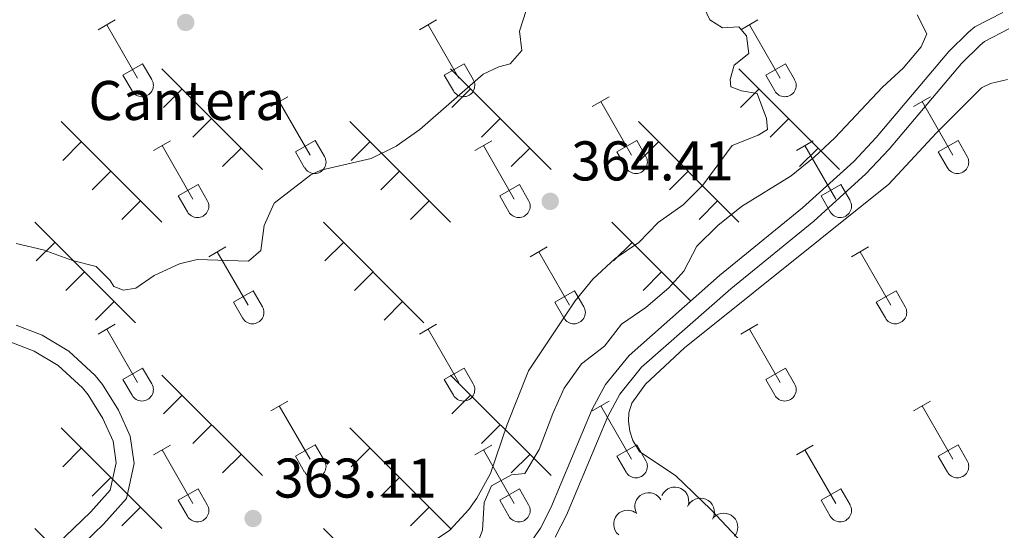
# Model space of a CAD drawing. Units: metres. Extents: x 614920 to 619424, y 643589 to 646633.
# Drawn here: x 617440 to 617616, y 644581 to 644672 of the extents above; entities that cross this region are included whole.
import ezdxf
from ezdxf.enums import TextEntityAlignment as Align

# ---------------------------------------------------------------- set-up
doc = ezdxf.new("R2010")
doc.units = ezdxf.units.M
doc.header["$MEASUREMENT"] = 0
doc.linetypes.add('DGN Style 3', pattern=[78.942486, 56.38749, -22.554996])
for name, color, linetype, lineweight in [('Carátula', 7, 'Continuous', 5), ('Elementos auxiliares', 7, 'Continuous', 5), ('Entidades rústicas y varios', 7, 'Continuous', 5), ('Relieve y altimetría', 7, 'Continuous', 5), ('Textos de rotulación', 7, 'Continuous', 5), ('Viales y ferrocarril', 7, 'Continuous', 5)]:
    doc.layers.add(name, color=color, linetype=linetype, lineweight=lineweight)
doc.styles.add('Style-arial', font='arial.shx', dxfattribs={"bigfont": 'arialbig.shx'})

# ---------------------------------------------------------------- blocks, each defined once
blk = doc.blocks.new('5PATER_249')
at = {"layer": 'Relieve y altimetría', "linetype": 'Continuous', "lineweight": 0}
h = blk.add_hatch(color=250, dxfattribs=at)
edge = h.paths.add_edge_path(flags=16)
edge.add_ellipse((0, 0), major_axis=(-1.1, -1.11), ratio=0.999422, start_angle=0, end_angle=360)
blk = doc.blocks.new('5PATER_329')
at = {"layer": 'Relieve y altimetría', "linetype": 'Continuous', "lineweight": 0}
h = blk.add_hatch(color=250, dxfattribs=at)
edge = h.paths.add_edge_path(flags=16)
edge.add_ellipse((0, 0), major_axis=(-1.1, -1.11), ratio=0.999422, start_angle=0, end_angle=360)
blk = doc.blocks.new('5PATER_330')
at = {"layer": 'Relieve y altimetría', "linetype": 'Continuous', "lineweight": 0}
h = blk.add_hatch(color=250, dxfattribs=at)
edge = h.paths.add_edge_path(flags=16)
edge.add_ellipse((0, 0), major_axis=(-1.1, -1.11), ratio=0.999422, start_angle=0, end_angle=360)

msp = doc.modelspace()

# ---------------------------------------------------------------- linework, layer by layer
at = {"layer": 'Carátula', "color": 7, "linetype": 'Continuous', "lineweight": 0}
msp.add_3dface([(614969.46, 643589.39), (619423.85, 643662.99), (619374.78, 646632.6), (614920.39, 646558.99)], dxfattribs=at)
at = {"layer": 'Elementos auxiliares', "color": 250, "linetype": 'Continuous', "lineweight": 0}
msp.add_3dface([(615820.55, 643997.54), (615782.84, 646310.64), (619236, 646367.73), (619274.86, 644054.62)], dxfattribs=at)
at = {"layer": 'Entidades rústicas y varios', "color": 32, "linetype": 'Continuous', "lineweight": 0}
for p, q in [((617454, 644670.48), (617457.04, 644672.23)), ((617511.62, 644670.48), (617514.66, 644672.23)), ((617569.24, 644670.48), (617572.28, 644672.23)), ((617455.52, 644671.35), (617461.04, 644661.78)), ((617513.14, 644671.35), (617518.67, 644661.78)), ((617570.76, 644671.35), (617576.29, 644661.78)), ((617458.43, 644662.34), (617461.96, 644664.38)), ((617461.96, 644664.38), (617463.61, 644661.53)), ((617516.05, 644662.34), (617519.59, 644664.38)), ((617519.59, 644664.38), (617521.24, 644661.53)), ((617573.67, 644662.34), (617577.21, 644664.38)), ((617577.21, 644664.38), (617578.86, 644661.53)), ((617458.43, 644662.34), (617460.06, 644659.51)), ((617516.05, 644662.34), (617517.68, 644659.51)), ((617573.67, 644662.34), (617575.3, 644659.51)), ((617484.95, 644656.71), (617487.99, 644658.46)), ((617542.57, 644656.71), (617545.61, 644658.46)), ((617600.19, 644656.71), (617603.24, 644658.46)), ((617486.47, 644657.58), (617492, 644648.01)), ((617544.09, 644657.58), (617549.62, 644648.01)), ((617601.72, 644657.58), (617607.24, 644648.01)), ((617463.93, 644648.81), (617466.97, 644650.57)), ((617489.38, 644648.57), (617492.92, 644650.61)), ((617492.92, 644650.61), (617494.56, 644647.76)), ((617521.55, 644648.81), (617524.59, 644650.57)), ((617547, 644648.57), (617550.54, 644650.61)), ((617550.54, 644650.61), (617552.19, 644647.76)), ((617579.17, 644648.81), (617582.21, 644650.57)), ((617604.62, 644648.57), (617608.16, 644650.61)), ((617608.16, 644650.61), (617609.81, 644647.76)), ((617465.45, 644649.69), (617470.97, 644640.11)), ((617523.07, 644649.69), (617528.59, 644640.11)), ((617580.69, 644649.69), (617586.22, 644640.11)), ((617489.38, 644648.57), (617491.01, 644645.74)), ((617547, 644648.57), (617548.63, 644645.74)), ((617604.62, 644648.57), (617606.26, 644645.74)), ((617468.36, 644640.67), (617471.9, 644642.71)), ((617471.9, 644642.71), (617473.54, 644639.86)), ((617525.98, 644640.67), (617529.52, 644642.71)), ((617529.52, 644642.71), (617531.17, 644639.86)), ((617583.6, 644640.67), (617587.14, 644642.71)), ((617587.14, 644642.71), (617588.79, 644639.86)), ((617468.36, 644640.67), (617469.99, 644637.84)), ((617525.98, 644640.67), (617527.61, 644637.84)), ((617583.6, 644640.67), (617585.23, 644637.84)), ((617473.82, 644629.78), (617476.86, 644631.53)), ((617531.44, 644629.78), (617534.49, 644631.53)), ((617589.07, 644629.78), (617592.11, 644631.53)), ((617475.34, 644630.65), (617480.87, 644621.08)), ((617532.97, 644630.65), (617538.49, 644621.08)), ((617590.59, 644630.65), (617596.12, 644621.08)), ((617478.25, 644621.64), (617481.79, 644623.68)), ((617481.79, 644623.68), (617483.44, 644620.83)), ((617535.87, 644621.64), (617539.41, 644623.68)), ((617539.41, 644623.68), (617541.06, 644620.83)), ((617593.5, 644621.64), (617597.04, 644623.68)), ((617597.04, 644623.68), (617598.69, 644620.83)), ((617478.25, 644621.64), (617479.89, 644618.81)), ((617535.87, 644621.64), (617537.51, 644618.81)), ((617593.5, 644621.64), (617595.13, 644618.81)), ((617454, 644615.93), (617457.04, 644617.69)), ((617511.62, 644615.93), (617514.66, 644617.69)), ((617569.24, 644615.93), (617572.28, 644617.69)), ((617455.52, 644616.81), (617461.04, 644607.24)), ((617513.14, 644616.81), (617518.67, 644607.24)), ((617570.76, 644616.81), (617576.29, 644607.24)), ((617458.43, 644607.79), (617461.96, 644609.83)), ((617461.96, 644609.83), (617463.61, 644606.98)), ((617516.05, 644607.79), (617519.59, 644609.83)), ((617519.59, 644609.83), (617521.24, 644606.98)), ((617573.67, 644607.79), (617577.21, 644609.83)), ((617577.21, 644609.83), (617578.86, 644606.98)), ((617458.43, 644607.79), (617460.06, 644604.96)), ((617516.05, 644607.79), (617517.68, 644604.96)), ((617573.67, 644607.79), (617575.3, 644604.96)), ((617484.95, 644602.16), (617487.99, 644603.92)), ((617486.47, 644603.03), (617492, 644593.47)), ((617542.57, 644602.16), (617545.61, 644603.92)), ((617544.09, 644603.03), (617549.62, 644593.47)), ((617600.19, 644602.16), (617603.24, 644603.92)), ((617601.72, 644603.03), (617607.24, 644593.47)), ((617463.93, 644594.26), (617466.97, 644596.02)), ((617489.38, 644594.02), (617492.92, 644596.06)), ((617492.92, 644596.06), (617494.56, 644593.21)), ((617521.55, 644594.26), (617524.59, 644596.02)), ((617547, 644594.02), (617550.54, 644596.06)), ((617550.54, 644596.06), (617552.19, 644593.21)), ((617579.17, 644594.26), (617582.21, 644596.02)), ((617604.62, 644594.02), (617608.16, 644596.06)), ((617608.16, 644596.06), (617609.81, 644593.21)), ((617465.45, 644595.14), (617470.97, 644585.56)), ((617523.07, 644595.14), (617528.59, 644585.56)), ((617580.69, 644595.14), (617586.22, 644585.56)), ((617489.38, 644594.02), (617491.01, 644591.19)), ((617547, 644594.02), (617548.63, 644591.19)), ((617604.62, 644594.02), (617606.26, 644591.19)), ((617468.36, 644586.12), (617471.9, 644588.17)), ((617471.9, 644588.17), (617473.54, 644585.31)), ((617525.98, 644586.12), (617529.52, 644588.17)), ((617529.52, 644588.17), (617531.17, 644585.31)), ((617583.6, 644586.12), (617587.14, 644588.17)), ((617587.14, 644588.17), (617588.79, 644585.31)), ((617468.36, 644586.12), (617469.99, 644583.29)), ((617525.98, 644586.12), (617527.61, 644583.29)), ((617583.6, 644586.12), (617585.23, 644583.29))]:
    msp.add_line(p, q, dxfattribs=at)
at = {"layer": 'Entidades rústicas y varios', "color": 250, "linetype": 'Continuous', "lineweight": 0}
for p, q in [((617465.4, 644663.48), (617483.45, 644645.44)), ((617517.14, 644663.48), (617535.19, 644645.44)), ((617568.88, 644663.48), (617586.93, 644645.44)), ((617469.02, 644659.87), (617465.68, 644656.53)), ((617520.76, 644659.87), (617517.42, 644656.53)), ((617572.5, 644659.87), (617569.16, 644656.53)), ((617474.32, 644654.57), (617470.98, 644651.23)), ((617526.06, 644654.57), (617522.72, 644651.23)), ((617577.8, 644654.57), (617574.46, 644651.23)), ((617447.36, 644654), (617465.4, 644635.96)), ((617499.1, 644654), (617517.14, 644635.96)), ((617550.84, 644654), (617568.88, 644635.96)), ((617450.97, 644650.39), (617447.64, 644647.05)), ((617479.62, 644649.26), (617476.29, 644645.93)), ((617502.71, 644650.39), (617499.37, 644647.05)), ((617531.36, 644649.26), (617528.02, 644645.93)), ((617554.45, 644650.39), (617551.11, 644647.05)), ((617583.1, 644649.26), (617579.76, 644645.93)), ((617456.27, 644645.09), (617452.94, 644641.75)), ((617508.01, 644645.09), (617504.68, 644641.75)), ((617559.75, 644645.09), (617556.42, 644641.75)), ((617461.58, 644639.78), (617458.24, 644636.45)), ((617513.32, 644639.78), (617509.98, 644636.45)), ((617565.05, 644639.78), (617561.72, 644636.45)), ((617442.62, 644635.96), (617460.67, 644617.92)), ((617494.36, 644635.96), (617512.4, 644617.92)), ((617546.1, 644635.96), (617560.23, 644621.84)), ((617446.24, 644632.35), (617442.9, 644629.02)), ((617497.97, 644632.35), (617494.64, 644629.02)), ((617549.71, 644632.35), (617546.38, 644629.02)), ((617451.54, 644627.05), (617448.2, 644623.71)), ((617503.28, 644627.05), (617499.94, 644623.71)), ((617555.01, 644627.05), (617551.68, 644623.71)), ((617456.84, 644621.75), (617453.5, 644618.41)), ((617508.58, 644621.75), (617505.24, 644618.41)), ((617465.4, 644608.57), (617483.45, 644590.54)), ((617517.14, 644608.57), (617535.19, 644590.54)), ((617469.02, 644604.97), (617465.68, 644601.63)), ((617520.76, 644604.97), (617517.42, 644601.63)), ((617474.32, 644599.66), (617470.98, 644596.33)), ((617526.06, 644599.66), (617522.72, 644596.33)), ((617447.36, 644599.09), (617465.4, 644581.06)), ((617499.1, 644599.09), (617517.14, 644581.06)), ((617450.97, 644595.49), (617447.64, 644592.15)), ((617479.62, 644594.36), (617476.29, 644591.02)), ((617502.71, 644595.49), (617499.37, 644592.15)), ((617531.36, 644594.36), (617528.02, 644591.02)), ((617456.27, 644590.18), (617452.94, 644586.85)), ((617508.01, 644590.18), (617504.68, 644586.85)), ((617461.58, 644584.88), (617458.24, 644581.54)), ((617513.32, 644584.88), (617509.98, 644581.54)), ((617442.62, 644581.06), (617460.67, 644563.02)), ((617494.36, 644581.06), (617512.4, 644563.02))]:
    msp.add_line(p, q, dxfattribs=at)
at = {"layer": 'Entidades rústicas y varios', "color": 92, "linetype": 'Continuous', "lineweight": 0, "flags": 128}
for points, elevation in [([(617550.52, 644583.75), (617550.3, 644584.27), (617550.2, 644584.84), (617550.22, 644585.33), (617550.33, 644585.76), (617550.52, 644586.21), (617550.8, 644586.62), (617551.16, 644586.96), (617551.58, 644587.22), (617552.06, 644587.4), (617552.56, 644587.48), (617553.11, 644587.45), (617553.56, 644587.32), (617554.01, 644587.11), (617554.41, 644586.83), (617554.66, 644586.54), (617554.87, 644586.21)], 353.75), ([(617555.07, 644586.96), (617555.35, 644587.45), (617555.75, 644587.88), (617556.14, 644588.16), (617556.55, 644588.34), (617557.03, 644588.46), (617557.52, 644588.48), (617558.01, 644588.41), (617558.48, 644588.23), (617558.91, 644587.96), (617559.28, 644587.61), (617559.58, 644587.16), (617559.76, 644586.72), (617559.86, 644586.23), (617559.88, 644585.74), (617559.81, 644585.37), (617559.67, 644585)], 353.75), ([(617559.82, 644585.29), (617560.16, 644585.74), (617560.61, 644586.11), (617561.04, 644586.33), (617561.47, 644586.45), (617561.96, 644586.51), (617562.45, 644586.47), (617562.92, 644586.33), (617563.36, 644586.09), (617563.75, 644585.77), (617564.07, 644585.38), (617564.32, 644584.88), (617564.43, 644584.42), (617564.47, 644583.93), (617564.42, 644583.44), (617564.3, 644583.08), (617564.12, 644582.73)], 353.8), ([(617547.34, 644579.91), (617546.94, 644580.31), (617546.64, 644580.81), (617546.48, 644581.26), (617546.43, 644581.71), (617546.44, 644582.2), (617546.55, 644582.68), (617546.76, 644583.12), (617547.06, 644583.53), (617547.43, 644583.87), (617547.87, 644584.13), (617548.39, 644584.3), (617548.87, 644584.34), (617549.36, 644584.31), (617549.84, 644584.19), (617550.18, 644584.02), (617550.49, 644583.79)], 353.75), ([(617564.27, 644582.95), (617564.68, 644583.33), (617565.19, 644583.62), (617565.65, 644583.76), (617566.09, 644583.81), (617566.59, 644583.78), (617567.06, 644583.65), (617567.5, 644583.43), (617567.89, 644583.12), (617568.23, 644582.74), (617568.47, 644582.29), (617568.63, 644581.76), (617568.66, 644581.29), (617568.61, 644580.8), (617568.48, 644580.33), (617568.3, 644579.99), (617568.06, 644579.69)], 353.79)]:
    msp.add_lwpolyline(points, dxfattribs=dict(at, elevation=elevation))
at = {"layer": 'Entidades rústicas y varios', "color": 92, "linetype": 'Continuous', "lineweight": 0}
msp.add_polyline3d([(617570.39, 644577.46, 351.3), (617563.81, 644584.5, 351.34), (617557.59, 644590.51, 351.39), (617551.06, 644594.84, 351.71), (617549.84, 644596.85, 351.71), (617549.3, 644598.54, 351.71), (617549.06, 644600.28, 351.71), (617549.16, 644601.81, 351.71), (617549.66, 644603.54, 351.67), (617552.12, 644606.96, 351.67), (617559.09, 644613.43, 351.67), (617595.76, 644642.79, 351.53), (617604.25, 644651.91, 351.53), (617612.39, 644660.05, 351.43), (617613.97, 644660.85, 351.39), (617617.03, 644661.54, 351.25)], dxfattribs=at)
at = {"layer": 'Entidades rústicas y varios', "color": 32, "linetype": 'Continuous', "lineweight": 0}
for centre in [(617461.85, 644660.5), (617519.47, 644660.5), (617577.09, 644660.5), (617492.8, 644646.73), (617550.42, 644646.73), (617608.04, 644646.73), (617471.78, 644638.84), (617529.4, 644638.84), (617587.02, 644638.84), (617481.67, 644619.8), (617539.3, 644619.8), (617596.92, 644619.8), (617461.85, 644605.96), (617519.47, 644605.96), (617577.09, 644605.96), (617492.8, 644592.19), (617550.42, 644592.19), (617608.04, 644592.19), (617471.78, 644584.29), (617529.4, 644584.29), (617587.02, 644584.29)]:
    msp.add_arc(centre, 2.04, 209.1685, 29.9993, dxfattribs=at)
at = {"layer": 'Relieve y altimetría', "color": 30, "linetype": 'Continuous', "lineweight": 0, "flags": 128}
for points, elevation in [([(617560.84, 644678.22), (617563.67, 644672.22), (617565.95, 644670.81), (617568.88, 644670.98), (617570.23, 644669.38), (617570.63, 644666.24), (617568.02, 644664.11), (617567.28, 644661.55), (617567.44, 644660.22), (617569.36, 644659.5), (617572.16, 644659.07), (617573.83, 644654.55), (617573.97, 644652.58), (617572.32, 644651.56), (617567.65, 644649.7), (617562.38, 644642.62), (617558.87, 644639.06), (617554.41, 644635.93), (617550.92, 644632.35), (617546.7, 644629.49), (617542.65, 644625.77), (617539.51, 644621.88), (617531.12, 644609.34), (617527.3, 644599.7), (617524.31, 644590.9), (617521.91, 644586.53), (617520.42, 644584.45), (617517.02, 644580.78), (617514.09, 644578.82)], 360), ([(617464, 644626.43), (617468.56, 644628.48), (617471.72, 644629.28), (617480.96, 644628.98), (617483.17, 644630.87), (617483.76, 644635.39), (617485.57, 644639.39), (617492.1, 644644.47), (617493.94, 644645.27), (617502.91, 644647.38), (617507.4, 644649.58), (617511.65, 644652.56), (617522.99, 644662.53), (617525.82, 644663.8), (617527.84, 644664.35), (617529.93, 644666.76), (617529.55, 644670.21), (617530.7, 644673.93)], 360), ([(617600.85, 644673.16), (617602.59, 644669.72)], 355), ([(617602.59, 644669.72), (617601.55, 644667.42), (617598.33, 644663.6), (617594.59, 644660.19), (617586.08, 644651.12), (617582.36, 644647.62), (617578.26, 644644.29), (617569.33, 644638.8), (617565.12, 644635.35), (617561.3, 644631.66), (617559.02, 644627.21), (617556.29, 644624.21), (617552.16, 644620.66), (617547.83, 644617.7), (617544.76, 644613.73), (617540.62, 644610.59), (617537.56, 644606.21), (617535.48, 644601.67), (617533.08, 644595.21), (617530.49, 644590.94), (617528.09, 644590.66), (617524.51, 644588.69), (617523.22, 644585.75), (617522.89, 644580.75), (617520.12, 644573.49)], 355), ([(617439.28, 644632.15), (617444.15, 644631.02), (617449.38, 644629.13), (617453.61, 644628.04), (617456.11, 644625.51), (617456.78, 644624.46), (617458.51, 644623.8), (617460.73, 644624.13), (617464, 644626.43)], 360)]:
    msp.add_lwpolyline(points, dxfattribs=dict(at, elevation=elevation))
at = {"layer": 'Viales y ferrocarril', "color": 250, "linetype": 'DGN Style 3', "lineweight": 0}
for points in [[(617465.4, 644526.15, 355.13), (617487.23, 644538.29, 354.25), (617494.61, 644543.26, 353.92), (617506.23, 644552.74, 353.65), (617515.65, 644561.19, 353.32), (617522.86, 644568.1, 353.2), (617528.01, 644573.63, 352.96), (617533.3, 644581.13, 352.63), (617535.17, 644584.76, 352.48), (617542.56, 644602.47, 352.3), (617544.96, 644606.85, 352.45), (617549.17, 644612.1, 352.44), (617565.4, 644626.4, 352.4), (617580.27, 644638.52, 352.44), (617589.46, 644646.85, 352.44), (617593.49, 644651.14, 352.44), (617606.5, 644666.54, 352.86), (617610.04, 644670.05, 352.79), (617611.2, 644670.97, 352.76), (617616.21, 644673.54, 352.67)], [(617393.92, 644533.46, 367.04), (617442.15, 644568.11, 364.23), (617448.82, 644575.97, 363.02), (617454.94, 644581.82, 362.2), (617459.09, 644586.43, 361.7), (617460.46, 644592.7, 361.54), (617459.75, 644597.6, 361.54), (617457.66, 644602.26, 361.41), (617454.79, 644606.85, 361.35), (617453.48, 644608.49, 361.34), (617448.71, 644612.83, 361.3), (617443.95, 644615.74, 361.3), (617439.31, 644617.53, 361.03)]]:
    msp.add_polyline3d(points, dxfattribs=at)
at = {"layer": 'Viales y ferrocarril', "color": 250, "linetype": 'Continuous', "lineweight": 0}
for points in [[(617617.29, 644670.62, 352.67), (617612.88, 644668.36, 352.76), (617612.1, 644667.73, 352.79), (617608.77, 644664.44, 352.86), (617595.8, 644649.08, 352.44), (617591.62, 644644.64, 352.44), (617582.29, 644636.18, 352.44), (617567.4, 644624.03, 352.4), (617551.41, 644609.96, 352.44), (617547.54, 644605.13, 352.45), (617545.35, 644601.13, 352.3), (617537.97, 644583.45, 352.48), (617535.95, 644579.52, 352.63)], [(617438.35, 644614.49, 361.03), (617442.53, 644612.88, 361.3), (617446.79, 644610.27, 361.3), (617451.15, 644606.31, 361.34), (617452.19, 644605, 361.35), (617454.85, 644600.76, 361.41), (617456.66, 644596.7, 361.54), (617457.23, 644592.82, 361.54), (617456.16, 644587.94, 361.7), (617452.66, 644584.04, 362.2), (617446.5, 644578.16, 363.02), (617439.73, 644570.17, 364.23)]]:
    msp.add_polyline3d(points, dxfattribs=at)

# ---------------------------------------------------------------- block references
at = {"layer": 'Relieve y altimetría', "color": 250, "linetype": 'Continuous', "lineweight": 0}
for name, p in [('5PATER_249', (617469.68, 644671.77, 359.44)), ('5PATER_329', (617535.04, 644639.71, 364.41)), ('5PATER_330', (617481.77, 644582.86, 363.11))]:
    msp.add_blockref(name, p, dxfattribs=at)

# ---------------------------------------------------------------- texts
at = {"layer": 'Entidades rústicas y varios', "color": 250, "linetype": 'Continuous', "lineweight": 0, "style": 'Style-arial'}
msp.add_text('Cantera', height=7, dxfattribs=at).set_placement((617469.88, 644657.79, 359.62), align=Align.MIDDLE_CENTER)
at = {"layer": 'Textos de rotulación', "color": 250, "linetype": 'Continuous', "lineweight": 0, "style": 'Style-arial'}
for s, p in [('364.41', (617538.79, 644643.46, 364.41)), ('363.11', (617485.52, 644586.61, 363.11))]:
    msp.add_text(s, height=7, dxfattribs=at).set_placement(p)

doc.saveas('drawing.dxf')
